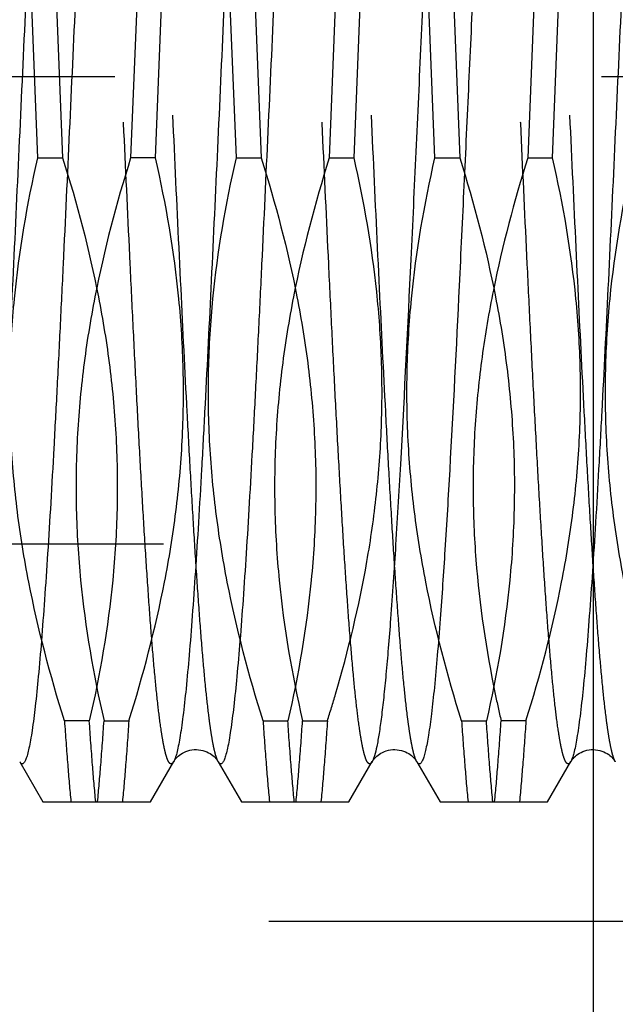
# Model space of a CAD drawing. Units: millimetres. Extents: x 0 to 594, y 0 to 420.
# Drawn here: x 327 to 330, y 206 to 211 of the extents above; entities that cross this region are included whole.
import ezdxf

# ---------------------------------------------------------------- set-up
doc = ezdxf.new("R2010")
doc.units = ezdxf.units.MM
doc.header["$LTSCALE"] = 32.67
doc.linetypes.add('CENTER', pattern=[0.6, 0.375, -0.075, 0.075, -0.075])
doc.linetypes.add('HIDDEN', pattern=[0.2, 0.1, -0.1])
doc.layers.get('0').update_dxf_attribs({"linetype": 'CONTINUOUS'})
for name, color, linetype in [('30347237_HL', 7, 'CONTINUOUS'), ('30349214_AXIS', 7, 'CONTINUOUS'), ('30352174_HP_CL', 7, 'CONTINUOUS'), ('30352174_HP_HL', 7, 'CONTINUOUS'), ('606850091-000-00-ED1_CL', 7, 'CONTINUOUS'), ('606850091-000-00-ED1_HATCH', 7, 'CONTINUOUS')]:
    doc.layers.add(name, color=color, linetype=linetype)
doc.styles.get("Standard").update_dxf_attribs({"font": 'TXT.SHX', "width": 0.7})
doc.dimstyles.new('DIMSTYLE_1', dxfattribs={"dimtxt": 3.5, "dimasz": 3.5, "dimexe": 0.18, "dimexo": 0.0625, "dimgap": 0.09, "dimtad": 1, "dimdec": 3, "dimdsep": 46, "dimtxsty": 'STANDARD', "dimblk": '_FILLED', "dimblk1": '_FILLED', "dimblk2": '_FILLED', "dimcen": 0.09, "dimclrt": 2, "dimadec": 0, "dimazin": 0, "dimtp": 0.1, "dimtm": 0.1, "dimtfac": 1, "dimtdec": 3, "dimtofl": 0, "dimtmove": 0, "dimatfit": 3, "dimldrblk": '_FILLED', "dimfxl": 1, "dimtolj": 1, "dimarcsym": 0})
doc.dimstyles.get("Standard").update_dxf_attribs({"dimtxt": 3.5, "dimasz": 3.5, "dimexe": 0.18, "dimexo": 0.0625, "dimgap": 0.09, "dimtad": 1, "dimdec": 3, "dimdsep": 46, "dimtxsty": 'STANDARD', "dimblk": '_FILLED', "dimblk1": '_FILLED', "dimblk2": '_FILLED', "dimcen": 0.09, "dimclrt": 2, "dimadec": 0, "dimazin": 0, "dimtol": 1, "dimtp": 0.005, "dimtm": 0.005, "dimtfac": 1, "dimtdec": 3, "dimtofl": 0, "dimtmove": 0, "dimatfit": 3, "dimldrblk": '_FILLED', "dimfxl": 1, "dimtolj": 1, "dimarcsym": 0})

# ---------------------------------------------------------------- blocks, each defined once
blk = doc.blocks.new('_FILLED')
at = {"color": 0, "linetype": 'BYBLOCK'}
blk.add_solid([(0, 0), (-1, 0.125), (-1, -0.125)], dxfattribs=at)
blk = doc.blocks.new('*D0')
at = {"color": 3, "linetype": 'CONTINUOUS'}
for p, q in [((349.4329, 211.0671), (349.4329, 144.5954)), ((339.4329, 208.6836), (339.4329, 144.5954)), ((339.4329, 146.0954), (274.4759, 146.0954)), ((274.4759, 146.0954), (344.4329, 146.0954)), ((355.4329, 146.0954), (344.4329, 146.0954)), ((349.4329, 146.0954), (355.4329, 146.0954))]:
    blk.add_line(p, q, dxfattribs=at)
at = {"color": 3, "linetype": 'CONTINUOUS', "xscale": 3.5, "yscale": 3.5, "zscale": 3.5}
blk.add_blockref('_FILLED', (339.4329, 146.0954), dxfattribs=at)
at = {"color": 3, "linetype": 'CONTINUOUS', "xscale": 3.5, "yscale": 3.5, "zscale": 3.5, "rotation": 180}
blk.add_blockref('_FILLED', (349.4329, 146.0954), dxfattribs=at)
at = {"color": 2, "linetype": 'CONTINUOUS', "insert": (305.3926, 150.4704), "char_height": 3.5, "width": 30.916667, "attachment_point": 3, "line_spacing_factor": 0.9}
blk.add_mtext('10\\PVERSTELLWEG', dxfattribs=at)
blk = doc.blocks.new('HATCHING_BL7', base_point=(337.9928, 201.3516))
at = {"layer": '606850091-000-00-ED1_HATCH', "color": 9, "linetype": 'CENTER'}
blk.add_line((329.4329, 256.0954), (329.4329, 141.0954), dxfattribs=at)

msp = doc.modelspace()

# ---------------------------------------------------------------- linework, layer by layer
at = {"layer": '30347237_HL', "color": 6, "linetype": 'HIDDEN'}
msp.add_line((314.7329, 206.8454), (337.9329, 206.8454), dxfattribs=at)
at = {"layer": '30349214_AXIS', "color": 3, "linetype": 'CENTER'}
msp.add_line((405.4329, 211.0954), (238.5329, 211.0954), dxfattribs=at)
at = {"layer": '30352174_HP_CL', "color": 9, "linetype": 'CONTINUOUS'}
for points, knots in [([(326.8206, 214.5431), (326.8195, 214.5451), (326.8172, 214.5485), (326.8133, 214.5525), (326.809, 214.5544), (326.8046, 214.5537), (326.8006, 214.5507), (326.7947, 214.5432), (326.788, 214.5282), (326.7805, 214.5041), (326.7729, 214.4719), (326.7653, 214.4316), (326.7542, 214.362), (326.7408, 214.2556), (326.7255, 214.1052), (326.7102, 213.9258), (326.6947, 213.7192), (326.6793, 213.4874), (326.6638, 213.2325), (326.6483, 212.957), (326.6327, 212.6636), (326.6172, 212.3551), (326.5962, 211.9223), (326.5704, 211.3667), (326.5397, 210.6974), (326.5091, 210.0435), (326.483, 209.5196), (326.4618, 209.1269), (326.4463, 208.8589), (326.4308, 208.6125), (326.4153, 208.39), (326.3999, 208.1935), (326.3846, 208.025), (326.3712, 207.9028), (326.3602, 207.8203), (326.3525, 207.77), (326.3448, 207.7278), (326.3372, 207.6936), (326.3297, 207.6676), (326.3238, 207.6532), (326.3206, 207.6476)], [0, 0, 0, 0, 0.000994, 0.001761, 0.002365, 0.002932, 0.003609, 0.004488, 0.007002, 0.010621, 0.015377, 0.021277, 0.028316, 0.04576, 0.067565, 0.093533, 0.12342, 0.156945, 0.193786, 0.233591, 0.275979, 0.320543, 0.366855, 0.462932, 0.560527, 0.655896, 0.745384, 0.786838, 0.825562, 0.861184, 0.893364, 0.921795, 0.946209, 0.96638, 0.974816, 0.982128, 0.988303, 0.993335, 0.997225, 1, 1, 1, 1]), ([(327.8206, 214.5431), (327.8195, 214.5451), (327.8172, 214.5485), (327.8133, 214.5525), (327.809, 214.5544), (327.8046, 214.5537), (327.8006, 214.5507), (327.7947, 214.5432), (327.7881, 214.5282), (327.7805, 214.5041), (327.7729, 214.4719), (327.7653, 214.4316), (327.7542, 214.362), (327.7408, 214.2556), (327.7255, 214.1052), (327.7102, 213.9258), (327.6947, 213.7192), (327.6793, 213.4874), (327.6638, 213.2325), (327.6483, 212.957), (327.6327, 212.6636), (327.6172, 212.3551), (327.5962, 211.9223), (327.5704, 211.3667), (327.5397, 210.6974), (327.5091, 210.0435), (327.483, 209.5196), (327.4618, 209.1269), (327.4463, 208.8589), (327.4308, 208.6125), (327.4153, 208.39), (327.3999, 208.1935), (327.3846, 208.025), (327.3712, 207.9028), (327.3602, 207.8203), (327.3525, 207.77), (327.3448, 207.7278), (327.3372, 207.6936), (327.3297, 207.6676), (327.3238, 207.6532), (327.3206, 207.6476)], [0, 0, 0, 0, 0.000994, 0.001761, 0.002365, 0.002932, 0.003609, 0.004488, 0.007002, 0.010621, 0.015377, 0.021277, 0.028316, 0.04576, 0.067565, 0.093533, 0.123421, 0.156945, 0.193786, 0.233591, 0.275979, 0.320543, 0.366855, 0.462932, 0.560527, 0.655896, 0.745384, 0.786838, 0.825562, 0.861184, 0.893364, 0.921795, 0.946209, 0.96638, 0.974816, 0.982128, 0.988303, 0.993335, 0.997225, 1, 1, 1, 1]), ([(328.8206, 214.5431), (328.8197, 214.5448), (328.8177, 214.5477), (328.814, 214.5521), (328.8079, 214.5553), (328.8018, 214.5519), (328.798, 214.5475), (328.7934, 214.5403), (328.7879, 214.5275), (328.7817, 214.508), (328.7755, 214.4832), (328.7692, 214.4529), (328.7629, 214.4173), (328.754, 214.3593), (328.7431, 214.2739), (328.7306, 214.1562), (328.718, 214.019), (328.7054, 213.8631), (328.6928, 213.6895), (328.6801, 213.4993), (328.6674, 213.2938), (328.6548, 213.0741), (328.6375, 212.7574), (328.6162, 212.3375), (328.5911, 211.8125), (328.5659, 211.2692), (328.5408, 210.7214), (328.5081, 210.0223), (328.4756, 209.3628), (328.4406, 208.76), (328.4226, 208.4911), (328.4133, 208.3667)], [0, 0, 0, 0, 0.000926, 0.001676, 0.002787, 0.003906, 0.004664, 0.005597, 0.008048, 0.01132, 0.015435, 0.020397, 0.026207, 0.032858, 0.048652, 0.067695, 0.089871, 0.115045, 0.143058, 0.173734, 0.206879, 0.242281, 0.279717, 0.359722, 0.444859, 0.532958, 0.621774, 0.709046, 0.870159, 0.939899, 1, 1, 1, 1]), ([(329.8206, 214.5431), (329.8195, 214.5451), (329.8172, 214.5485), (329.8133, 214.5525), (329.809, 214.5544), (329.8046, 214.5537), (329.8006, 214.5507), (329.7947, 214.5432), (329.7881, 214.5282), (329.7805, 214.5041), (329.7729, 214.4719), (329.7653, 214.4316), (329.7542, 214.362), (329.7408, 214.2556), (329.7255, 214.1052), (329.7102, 213.9258), (329.6947, 213.7192), (329.6793, 213.4874), (329.6638, 213.2325), (329.6483, 212.957), (329.6327, 212.6636), (329.6172, 212.3551), (329.5962, 211.9223), (329.5704, 211.3667), (329.5397, 210.6974), (329.5091, 210.0435), (329.483, 209.5196), (329.4618, 209.1269), (329.4463, 208.8589), (329.4308, 208.6125), (329.4153, 208.39), (329.3999, 208.1935), (329.3846, 208.025), (329.3712, 207.9028), (329.3602, 207.8203), (329.3525, 207.77), (329.3448, 207.7278), (329.3372, 207.6936), (329.3297, 207.6676), (329.3238, 207.6532), (329.3206, 207.6476)], [0, 0, 0, 0, 0.000994, 0.001761, 0.002365, 0.002932, 0.003609, 0.004488, 0.007003, 0.010621, 0.015377, 0.021277, 0.028316, 0.04576, 0.067565, 0.093533, 0.123421, 0.156945, 0.193786, 0.233591, 0.275979, 0.320543, 0.366855, 0.462933, 0.560527, 0.655896, 0.745384, 0.786838, 0.825562, 0.861184, 0.893364, 0.921795, 0.94621, 0.96638, 0.974816, 0.982128, 0.988303, 0.993335, 0.997225, 1, 1, 1, 1]), ([(327.0452, 214.5431), (327.042, 214.5376), (327.0362, 214.5231), (327.0286, 214.4971), (327.021, 214.4629), (327.0133, 214.4207), (327.0056, 214.3705), (326.9946, 214.2879), (326.9813, 214.1658), (326.9659, 213.9972), (326.9505, 213.8008), (326.9351, 213.5782), (326.9196, 213.3318), (326.9041, 213.0639), (326.8828, 212.6712), (326.8568, 212.1473), (326.8261, 211.4933), (326.7955, 210.8241), (326.7696, 210.2684), (326.7487, 209.8356), (326.7331, 209.5271), (326.7176, 209.2337), (326.7021, 208.9582), (326.6866, 208.7034), (326.6711, 208.4715), (326.6557, 208.2649), (326.6403, 208.0855), (326.625, 207.9352), (326.6117, 207.8287), (326.6006, 207.7591), (326.5929, 207.7188), (326.5853, 207.6866), (326.5778, 207.6625), (326.5711, 207.6475), (326.5653, 207.6401), (326.5613, 207.637), (326.5568, 207.6363), (326.5525, 207.6382), (326.5486, 207.6422), (326.5464, 207.6456), (326.5452, 207.6476)], [0, 0, 0, 0, 0.002774, 0.006665, 0.011696, 0.017871, 0.025183, 0.033619, 0.053788, 0.078202, 0.106633, 0.138813, 0.174435, 0.213158, 0.254613, 0.3441, 0.43947, 0.537064, 0.633142, 0.679455, 0.724019, 0.766407, 0.806213, 0.843054, 0.876578, 0.906466, 0.932435, 0.95424, 0.971684, 0.978723, 0.984623, 0.989379, 0.992997, 0.995512, 0.996391, 0.997068, 0.997635, 0.998239, 0.999006, 1, 1, 1, 1]), ([(328.0452, 214.5431), (328.042, 214.5376), (328.0362, 214.5231), (328.0286, 214.4971), (328.021, 214.4629), (328.0133, 214.4207), (328.0056, 214.3705), (327.9946, 214.2879), (327.9813, 214.1658), (327.9659, 213.9972), (327.9505, 213.8008), (327.9351, 213.5782), (327.9196, 213.3318), (327.9041, 213.0639), (327.8828, 212.6712), (327.8568, 212.1473), (327.8261, 211.4933), (327.7955, 210.8241), (327.7696, 210.2684), (327.7487, 209.8356), (327.7331, 209.5271), (327.7176, 209.2337), (327.7021, 208.9582), (327.6866, 208.7034), (327.6711, 208.4715), (327.6557, 208.2649), (327.6403, 208.0855), (327.625, 207.9352), (327.6117, 207.8287), (327.6006, 207.7591), (327.5929, 207.7188), (327.5853, 207.6866), (327.5778, 207.6625), (327.5711, 207.6475), (327.5653, 207.6401), (327.5613, 207.637), (327.5568, 207.6363), (327.5525, 207.6382), (327.5486, 207.6422), (327.5464, 207.6456), (327.5452, 207.6476)], [0, 0, 0, 0, 0.002774, 0.006665, 0.011696, 0.017871, 0.025183, 0.033619, 0.053788, 0.078202, 0.106633, 0.138813, 0.174435, 0.213158, 0.254613, 0.3441, 0.43947, 0.537064, 0.633142, 0.679455, 0.724019, 0.766407, 0.806213, 0.843054, 0.876578, 0.906466, 0.932435, 0.95424, 0.971684, 0.978723, 0.984623, 0.989379, 0.992997, 0.995512, 0.996391, 0.997068, 0.997635, 0.998239, 0.999006, 1, 1, 1, 1]), ([(329.0452, 214.5431), (329.0429, 214.5391), (329.0385, 214.5291), (329.0298, 214.5026), (329.0196, 214.4573), (329.0081, 214.3889), (328.9964, 214.302), (328.9847, 214.1971), (328.9729, 214.0747), (328.961, 213.9356), (328.9445, 213.7191), (328.9243, 213.4131), (328.9008, 213.0085), (328.8773, 212.561), (328.8537, 212.0806), (328.8301, 211.578), (328.8065, 211.0646), (328.7829, 210.5519), (328.7522, 209.9026), (328.7216, 209.2916), (328.6888, 208.7327), (328.6719, 208.4827), (328.6632, 208.3667)], [0, 0, 0, 0, 0.002271, 0.005266, 0.013491, 0.024712, 0.038896, 0.055974, 0.07586, 0.098445, 0.123606, 0.181085, 0.24702, 0.319936, 0.398203, 0.480067, 0.563693, 0.647207, 0.728736, 0.87862, 0.943619, 1, 1, 1, 1]), ([(328.4133, 208.3667), (328.4096, 208.3176), (328.4023, 208.2244), (328.3908, 208.0925), (328.3794, 207.9766), (328.368, 207.8771), (328.3567, 207.7946), (328.3454, 207.7295), (328.3356, 207.6864), (328.3272, 207.6611), (328.3229, 207.6515), (328.3206, 207.6476)], [0, 0, 0, 0, 0.203294, 0.385735, 0.546344, 0.684337, 0.799038, 0.889951, 0.956829, 0.981317, 1, 1, 1, 1]), ([(328.6632, 208.3667), (328.6586, 208.305), (328.6495, 208.19), (328.635, 208.0304), (328.6206, 207.8972), (328.608, 207.8032), (328.5975, 207.742), (328.5903, 207.7068), (328.5831, 207.6787), (328.576, 207.658), (328.5697, 207.6451), (328.5641, 207.639), (328.5603, 207.6367), (328.5561, 207.6365), (328.5522, 207.6386), (328.5485, 207.6424), (328.5463, 207.6457), (328.5452, 207.6476)], [0, 0, 0, 0, 0.243619, 0.454535, 0.630999, 0.771606, 0.82814, 0.875386, 0.91333, 0.942065, 0.961944, 0.968928, 0.974423, 0.979267, 0.984616, 0.991371, 1, 1, 1, 1])]:
    msp.add_open_spline(points, degree=3, knots=knots, dxfattribs=at)
at = {"layer": '30352174_HP_HL', "color": 6, "linetype": 'HIDDEN'}
for p, q in [((326.6367, 210.6874), (326.6042, 211.5033)), ((326.7292, 211.5033), (326.7617, 210.6874)), ((327.1367, 211.5033), (327.1042, 210.6874)), ((327.2292, 210.6874), (327.2617, 211.5033)), ((327.6367, 210.6874), (327.6042, 211.5033)), ((327.7292, 211.5033), (327.7617, 210.6874)), ((328.1367, 211.5033), (328.1042, 210.6874)), ((328.2292, 210.6874), (328.2617, 211.5033)), ((328.6367, 210.6874), (328.6042, 211.5033)), ((328.7292, 211.5033), (328.7617, 210.6874)), ((329.1367, 211.5033), (329.1042, 210.6874)), ((329.2292, 210.6874), (329.2617, 211.5033)), ((326.6367, 210.6874), (326.7617, 210.6874)), ((327.2292, 210.6874), (327.1042, 210.6874)), ((327.6367, 210.6874), (327.7617, 210.6874)), ((328.1042, 210.6874), (328.2292, 210.6874)), ((328.6367, 210.6874), (328.7617, 210.6874)), ((329.1042, 210.6874), (329.2292, 210.6874)), ((297.8659, 208.7454), (334.4329, 208.7454)), ((326.8959, 207.8533), (326.7708, 207.8533)), ((326.97, 207.8533), (327.095, 207.8533)), ((327.7708, 207.8533), (327.8959, 207.8533)), ((327.97, 207.8533), (328.095, 207.8533)), ((328.7708, 207.8533), (328.8959, 207.8533)), ((329.095, 207.8533), (328.97, 207.8533)), ((326.5452, 207.6476), (326.6623, 207.4454)), ((327.5452, 207.6476), (327.6623, 207.4454)), ((328.5452, 207.6476), (328.6623, 207.4454)), ((326.6624, 207.4454), (327.2035, 207.4454)), ((327.6623, 207.4454), (328.2035, 207.4454)), ((328.6624, 207.4454), (329.2035, 207.4454))]:
    msp.add_line(p, q, dxfattribs=at)
for points in [[(327.2035, 207.4454), (327.3209, 207.6481), (327.3225, 207.6508), (327.3246, 207.6539), (327.3272, 207.6575), (327.3304, 207.6615), (327.3342, 207.6659), (327.3388, 207.6707), (327.3441, 207.6756), (327.3501, 207.6806), (327.3569, 207.6856), (327.3645, 207.6904), (327.3728, 207.6948), (327.382, 207.6989), (327.3919, 207.7025), (327.4023, 207.7053), (327.413, 207.7073), (327.424, 207.7085), (327.4351, 207.7088), (327.4462, 207.7082), (327.4572, 207.7066), (327.4678, 207.7042), (327.478, 207.7011), (327.4877, 207.6973), (327.4966, 207.693), (327.5046, 207.6884), (327.5119, 207.6835), (327.5184, 207.6785), (327.5241, 207.6735), (327.5291, 207.6686), (327.5334, 207.664), (327.5369, 207.6598), (327.5398, 207.6559), (327.5422, 207.6525), (327.5441, 207.6495), (327.5452, 207.6476)], [(328.2035, 207.4454), (328.3209, 207.6481), (328.3225, 207.6508), (328.3246, 207.6539), (328.3272, 207.6575), (328.3304, 207.6615), (328.3342, 207.6659), (328.3388, 207.6707), (328.3441, 207.6756), (328.3501, 207.6806), (328.3569, 207.6856), (328.3645, 207.6904), (328.3728, 207.6948), (328.382, 207.6989), (328.3919, 207.7025), (328.4023, 207.7053), (328.413, 207.7073), (328.424, 207.7085), (328.4351, 207.7088), (328.4462, 207.7082), (328.4572, 207.7066), (328.4678, 207.7042), (328.478, 207.7011), (328.4877, 207.6973), (328.4966, 207.693), (328.5046, 207.6884), (328.5119, 207.6835), (328.5184, 207.6785), (328.5241, 207.6735), (328.5291, 207.6686), (328.5334, 207.664), (328.5369, 207.6598), (328.5398, 207.6559), (328.5422, 207.6525), (328.5441, 207.6495), (328.5452, 207.6476)], [(329.2035, 207.4454), (329.3209, 207.6481), (329.3225, 207.6508), (329.3246, 207.6539), (329.3272, 207.6575), (329.3304, 207.6615), (329.3342, 207.6659), (329.3388, 207.6707), (329.3441, 207.6756), (329.3501, 207.6806), (329.3569, 207.6856), (329.3645, 207.6904), (329.3728, 207.6948), (329.382, 207.6989), (329.3919, 207.7025), (329.4023, 207.7053), (329.413, 207.7073), (329.424, 207.7085), (329.4351, 207.7088), (329.4462, 207.7082), (329.4572, 207.7066), (329.4678, 207.7042), (329.478, 207.7011), (329.4877, 207.6973), (329.4966, 207.693), (329.5046, 207.6884), (329.5119, 207.6835), (329.5184, 207.6785), (329.5241, 207.6735), (329.5291, 207.6686), (329.5334, 207.664), (329.5369, 207.6598), (329.5398, 207.6559), (329.5422, 207.6525), (329.5441, 207.6495), (329.5452, 207.6476)]]:
    msp.add_lwpolyline(points, dxfattribs=at)
for centre, radius, start, end in [((321.035, 210.0755), 7.4016, 342.52803, 343.6157), ((334.9867, 209.2426), 6.175, 191.72506, 193.00189)]:
    msp.add_arc(centre, radius, start, end, dxfattribs=at)
for points, knots in [([(327.5452, 207.6476), (327.542, 207.6532), (327.5362, 207.6676), (327.5286, 207.6936), (327.521, 207.7278), (327.5133, 207.77), (327.5056, 207.8202), (327.4946, 207.9028), (327.4813, 208.025), (327.4659, 208.1935), (327.4505, 208.39), (327.4351, 208.6125), (327.4196, 208.8589), (327.4041, 209.1269), (327.3828, 209.5195), (327.3568, 210.0434), (327.3261, 210.6974), (327.2955, 211.3667), (327.2696, 211.9223), (327.2487, 212.3551), (327.2331, 212.6636), (327.2176, 212.957), (327.2021, 213.2325), (327.1866, 213.4874), (327.1711, 213.7192), (327.1557, 213.9258), (327.1403, 214.1052), (327.125, 214.2556), (327.1117, 214.362), (327.1006, 214.4316), (327.0929, 214.4719), (327.0853, 214.5041), (327.0778, 214.5282), (327.0711, 214.5432), (327.0653, 214.5507), (327.0613, 214.5537), (327.0568, 214.5544), (327.0525, 214.5525), (327.0486, 214.5485), (327.0464, 214.5451), (327.0452, 214.5431)], [0, 0, 0, 0, 0.002774, 0.006665, 0.011696, 0.017871, 0.025183, 0.033619, 0.053788, 0.078202, 0.106633, 0.138813, 0.174435, 0.213158, 0.254613, 0.3441, 0.43947, 0.537064, 0.633142, 0.679455, 0.724019, 0.766407, 0.806213, 0.843054, 0.876578, 0.906466, 0.932435, 0.95424, 0.971684, 0.978723, 0.984623, 0.989379, 0.992997, 0.995512, 0.996391, 0.997068, 0.997635, 0.998239, 0.999006, 1, 1, 1, 1]), ([(328.5452, 207.6476), (328.542, 207.6532), (328.5362, 207.6676), (328.5286, 207.6936), (328.521, 207.7278), (328.5133, 207.77), (328.5056, 207.8202), (328.4946, 207.9028), (328.4813, 208.025), (328.4659, 208.1935), (328.4505, 208.39), (328.4351, 208.6125), (328.4196, 208.8589), (328.4041, 209.1269), (328.3828, 209.5195), (328.3568, 210.0434), (328.3261, 210.6974), (328.2955, 211.3667), (328.2696, 211.9223), (328.2487, 212.3551), (328.2331, 212.6636), (328.2176, 212.957), (328.2021, 213.2325), (328.1866, 213.4874), (328.1711, 213.7192), (328.1557, 213.9258), (328.1403, 214.1052), (328.125, 214.2556), (328.1117, 214.362), (328.1006, 214.4316), (328.0929, 214.4719), (328.0853, 214.5041), (328.0778, 214.5282), (328.0711, 214.5432), (328.0653, 214.5507), (328.0613, 214.5537), (328.0568, 214.5544), (328.0525, 214.5525), (328.0486, 214.5485), (328.0464, 214.5451), (328.0452, 214.5431)], [0, 0, 0, 0, 0.002774, 0.006665, 0.011696, 0.017871, 0.025183, 0.033619, 0.053788, 0.078202, 0.106633, 0.138813, 0.174435, 0.213158, 0.254613, 0.3441, 0.43947, 0.537064, 0.633142, 0.679455, 0.724019, 0.766407, 0.806213, 0.843054, 0.876578, 0.906466, 0.932435, 0.95424, 0.971684, 0.978723, 0.984623, 0.989379, 0.992997, 0.995512, 0.996391, 0.997068, 0.997635, 0.998239, 0.999006, 1, 1, 1, 1]), ([(329.5452, 207.6476), (329.542, 207.6532), (329.5362, 207.6676), (329.5286, 207.6936), (329.521, 207.7278), (329.5133, 207.77), (329.5056, 207.8202), (329.4946, 207.9028), (329.4813, 208.025), (329.4659, 208.1935), (329.4505, 208.39), (329.4351, 208.6125), (329.4196, 208.8589), (329.4041, 209.1269), (329.3828, 209.5195), (329.3568, 210.0434), (329.3261, 210.6974), (329.2955, 211.3667), (329.2696, 211.9223), (329.2487, 212.3551), (329.2331, 212.6636), (329.2176, 212.957), (329.2021, 213.2325), (329.1866, 213.4874), (329.1711, 213.7192), (329.1557, 213.9258), (329.1403, 214.1052), (329.125, 214.2556), (329.1117, 214.362), (329.1006, 214.4316), (329.0929, 214.4719), (329.0853, 214.5041), (329.0778, 214.5282), (329.0711, 214.5432), (329.0653, 214.5507), (329.0613, 214.5537), (329.0568, 214.5544), (329.0525, 214.5525), (329.0486, 214.5485), (329.0464, 214.5451), (329.0452, 214.5431)], [0, 0, 0, 0, 0.002774, 0.006665, 0.011696, 0.017871, 0.025183, 0.033619, 0.053788, 0.078202, 0.106634, 0.138813, 0.174435, 0.213158, 0.254613, 0.3441, 0.43947, 0.537065, 0.633142, 0.679455, 0.724019, 0.766407, 0.806213, 0.843054, 0.876578, 0.906467, 0.932435, 0.95424, 0.971684, 0.978723, 0.984623, 0.989379, 0.992997, 0.995512, 0.996391, 0.997068, 0.997635, 0.998239, 0.999006, 1, 1, 1, 1]), ([(327.3206, 207.6476), (327.3195, 207.6456), (327.3172, 207.6422), (327.3133, 207.6382), (327.309, 207.6363), (327.3046, 207.637), (327.3006, 207.6401), (327.2947, 207.6475), (327.288, 207.6625), (327.2805, 207.6866), (327.2729, 207.7188), (327.2653, 207.7591), (327.2542, 207.8287), (327.2408, 207.9351), (327.2255, 208.0855), (327.2102, 208.2649), (327.1947, 208.4715), (327.1793, 208.7033), (327.1638, 208.9582), (327.1483, 209.2337), (327.1327, 209.5271), (327.1172, 209.8356), (327.0962, 210.2684), (327.0704, 210.824), (327.0397, 211.4933), (327.0091, 212.1472), (326.983, 212.6711), (326.9618, 213.0638), (326.9463, 213.3318), (326.9308, 213.5782), (326.9153, 213.8007), (326.8999, 213.9972), (326.8846, 214.1657), (326.8712, 214.2879), (326.8602, 214.3705), (326.8525, 214.4207), (326.8448, 214.4629), (326.8372, 214.4971), (326.8297, 214.5231), (326.8238, 214.5376), (326.8206, 214.5431)], [0, 0, 0, 0, 0.000994, 0.001761, 0.002365, 0.002932, 0.003609, 0.004488, 0.007002, 0.010621, 0.015377, 0.021277, 0.028316, 0.04576, 0.067565, 0.093533, 0.12342, 0.156945, 0.193786, 0.233591, 0.275979, 0.320543, 0.366855, 0.462932, 0.560527, 0.655896, 0.745384, 0.786838, 0.825562, 0.861184, 0.893364, 0.921795, 0.946209, 0.96638, 0.974816, 0.982128, 0.988303, 0.993335, 0.997225, 1, 1, 1, 1]), ([(328.3206, 207.6476), (328.3195, 207.6456), (328.3172, 207.6422), (328.3133, 207.6382), (328.309, 207.6363), (328.3046, 207.637), (328.3006, 207.6401), (328.2947, 207.6475), (328.2881, 207.6625), (328.2805, 207.6866), (328.2729, 207.7188), (328.2653, 207.7591), (328.2542, 207.8287), (328.2408, 207.9351), (328.2255, 208.0855), (328.2102, 208.2649), (328.1947, 208.4715), (328.1793, 208.7033), (328.1638, 208.9582), (328.1483, 209.2337), (328.1327, 209.5271), (328.1172, 209.8356), (328.0962, 210.2684), (328.0704, 210.824), (328.0397, 211.4933), (328.0091, 212.1472), (327.983, 212.6711), (327.9618, 213.0638), (327.9463, 213.3318), (327.9308, 213.5782), (327.9153, 213.8007), (327.8999, 213.9972), (327.8846, 214.1657), (327.8712, 214.2879), (327.8602, 214.3705), (327.8525, 214.4207), (327.8448, 214.4629), (327.8372, 214.4971), (327.8297, 214.5231), (327.8238, 214.5376), (327.8206, 214.5431)], [0, 0, 0, 0, 0.000994, 0.001761, 0.002365, 0.002932, 0.003609, 0.004488, 0.007002, 0.010621, 0.015377, 0.021277, 0.028316, 0.04576, 0.067565, 0.093533, 0.123421, 0.156945, 0.193786, 0.233591, 0.275979, 0.320543, 0.366855, 0.462932, 0.560527, 0.655896, 0.745384, 0.786838, 0.825562, 0.861184, 0.893364, 0.921795, 0.946209, 0.96638, 0.974816, 0.982128, 0.988303, 0.993335, 0.997225, 1, 1, 1, 1]), ([(329.3206, 207.6476), (329.3195, 207.6456), (329.3172, 207.6422), (329.3133, 207.6382), (329.309, 207.6363), (329.3046, 207.637), (329.3006, 207.6401), (329.2947, 207.6475), (329.2881, 207.6625), (329.2805, 207.6866), (329.2729, 207.7188), (329.2653, 207.7591), (329.2542, 207.8287), (329.2408, 207.9351), (329.2255, 208.0855), (329.2102, 208.2649), (329.1947, 208.4715), (329.1793, 208.7033), (329.1638, 208.9582), (329.1483, 209.2337), (329.1327, 209.5271), (329.1172, 209.8356), (329.0962, 210.2684), (329.0704, 210.824), (329.0397, 211.4933), (329.0091, 212.1472), (328.983, 212.6711), (328.9618, 213.0638), (328.9463, 213.3318), (328.9308, 213.5782), (328.9153, 213.8007), (328.8999, 213.9972), (328.8846, 214.1657), (328.8712, 214.2879), (328.8602, 214.3705), (328.8525, 214.4207), (328.8448, 214.4629), (328.8372, 214.4971), (328.8297, 214.5231), (328.8238, 214.5376), (328.8206, 214.5431)], [0, 0, 0, 0, 0.000994, 0.001761, 0.002365, 0.002932, 0.003609, 0.004488, 0.007003, 0.010621, 0.015377, 0.021277, 0.028316, 0.04576, 0.067565, 0.093533, 0.123421, 0.156945, 0.193786, 0.233591, 0.275979, 0.320543, 0.366855, 0.462933, 0.560527, 0.655896, 0.745384, 0.786838, 0.825562, 0.861184, 0.893364, 0.921795, 0.94621, 0.96638, 0.974816, 0.982128, 0.988303, 0.993335, 0.997225, 1, 1, 1, 1]), ([(326.7708, 207.8533), (326.6986, 208.0827), (326.6066, 208.432), (326.5296, 208.9057), (326.4975, 209.2631), (326.4925, 209.6217), (326.522, 210.0992), (326.5828, 210.4542), (326.6367, 210.6874)], [0, 0, 0, 0, 0.251089, 0.376084, 0.500804, 0.625403, 0.750058, 1, 1, 1, 1]), ([(326.7617, 210.6874), (326.8339, 210.458), (326.926, 210.1088), (327.0029, 209.635), (327.035, 209.2776), (327.04, 208.9191), (327.0105, 208.4415), (326.9497, 208.0865), (326.8959, 207.8533)], [0, 0, 0, 0, 0.251084, 0.376077, 0.500796, 0.625397, 0.750054, 1, 1, 1, 1]), ([(327.1042, 210.6874), (327.032, 210.458), (326.9399, 210.1088), (326.863, 209.635), (326.8309, 209.2776), (326.8259, 208.919), (326.8553, 208.4415), (326.9162, 208.0865), (326.97, 207.8533)], [0, 0, 0, 0, 0.25109, 0.376086, 0.500807, 0.625407, 0.75006, 1, 1, 1, 1]), ([(327.095, 207.8533), (327.1672, 208.0827), (327.2593, 208.432), (327.3362, 208.9057), (327.3683, 209.2631), (327.3733, 209.6217), (327.3439, 210.0992), (327.283, 210.4542), (327.2292, 210.6874)], [0, 0, 0, 0, 0.251087, 0.376083, 0.500803, 0.625403, 0.750058, 1, 1, 1, 1]), ([(327.7708, 207.8533), (327.6986, 208.0827), (327.6066, 208.432), (327.5296, 208.9058), (327.4975, 209.2632), (327.4925, 209.6217), (327.522, 210.0992), (327.5828, 210.4542), (327.6367, 210.6874)], [0, 0, 0, 0, 0.251092, 0.376089, 0.500811, 0.62541, 0.750062, 1, 1, 1, 1]), ([(327.7617, 210.6874), (327.8339, 210.458), (327.926, 210.1088), (328.0029, 209.635), (328.035, 209.2776), (328.04, 208.9191), (328.0105, 208.4415), (327.9497, 208.0865), (327.8959, 207.8533)], [0, 0, 0, 0, 0.251086, 0.37608, 0.5008, 0.6254, 0.750055, 1, 1, 1, 1]), ([(328.1042, 210.6874), (328.032, 210.458), (327.9399, 210.1088), (327.863, 209.635), (327.8309, 209.2776), (327.8259, 208.9191), (327.8553, 208.4415), (327.9162, 208.0865), (327.97, 207.8533)], [0, 0, 0, 0, 0.251088, 0.376083, 0.500804, 0.625404, 0.750058, 1, 1, 1, 1]), ([(328.1359, 207.9877), (328.2004, 208.207), (328.2813, 208.5407), (328.346, 208.9923), (328.371, 209.3327), (328.3714, 209.6738), (328.3393, 210.128), (328.2804, 210.4655), (328.2292, 210.6874)], [0, 0, 0, 0, 0.250889, 0.375844, 0.500569, 0.62521, 0.749927, 1, 1, 1, 1]), ([(328.7708, 207.8533), (328.6986, 208.0827), (328.6066, 208.432), (328.5296, 208.9057), (328.4975, 209.2632), (328.4925, 209.6217), (328.522, 210.0992), (328.5828, 210.4542), (328.6367, 210.6874)], [0, 0, 0, 0, 0.25109, 0.376087, 0.500807, 0.625406, 0.75006, 1, 1, 1, 1]), ([(328.7617, 210.6874), (328.8339, 210.458), (328.926, 210.1088), (329.0029, 209.635), (329.035, 209.2776), (329.04, 208.9191), (329.0105, 208.4415), (328.9497, 208.0865), (328.8959, 207.8533)], [0, 0, 0, 0, 0.251087, 0.376083, 0.500803, 0.625402, 0.750057, 1, 1, 1, 1]), ([(329.1042, 210.6874), (329.0354, 210.469), (328.947, 210.1366), (328.8701, 209.6859), (328.8353, 209.346), (328.825, 209.0047), (328.8441, 208.5497), (328.8943, 208.2107), (328.9405, 207.9877)], [0, 0, 0, 0, 0.251161, 0.376209, 0.500977, 0.625602, 0.750239, 1, 1, 1, 1]), ([(329.095, 207.8533), (329.1672, 208.0827), (329.2593, 208.432), (329.3362, 208.9057), (329.3683, 209.2631), (329.3733, 209.6217), (329.3439, 210.0992), (329.283, 210.4542), (329.2292, 210.6874)], [0, 0, 0, 0, 0.251087, 0.376081, 0.500801, 0.625401, 0.750056, 1, 1, 1, 1]), ([(329.7708, 207.8533), (329.6986, 208.0827), (329.6066, 208.432), (329.5296, 208.9057), (329.4975, 209.2631), (329.4925, 209.6217), (329.522, 210.0992), (329.5828, 210.4542), (329.6367, 210.6874)], [0, 0, 0, 0, 0.251087, 0.376083, 0.500803, 0.625402, 0.750057, 1, 1, 1, 1]), ([(326.7708, 207.8533), (326.7759, 207.7792), (326.7857, 207.6432), (326.7973, 207.5073), (326.8033, 207.4454)], [0, 0, 0, 0, 0.543992, 1, 1, 1, 1]), ([(326.9284, 207.4454), (326.9223, 207.5073), (326.9107, 207.6432), (326.9009, 207.7792), (326.8959, 207.8533)], [0, 0, 0, 0, 0.456007, 1, 1, 1, 1]), ([(326.9375, 207.4454), (326.9435, 207.5073), (326.9551, 207.6432), (326.965, 207.7792), (326.97, 207.8533)], [0, 0, 0, 0, 0.456008, 1, 1, 1, 1]), ([(327.095, 207.8533), (327.09, 207.7792), (327.0802, 207.6432), (327.0685, 207.5073), (327.0625, 207.4454)], [0, 0, 0, 0, 0.543993, 1, 1, 1, 1]), ([(327.7708, 207.8533), (327.7759, 207.7792), (327.7857, 207.6432), (327.7973, 207.5073), (327.8033, 207.4454)], [0, 0, 0, 0, 0.543993, 1, 1, 1, 1]), ([(327.9284, 207.4454), (327.9223, 207.5073), (327.9107, 207.6432), (327.9009, 207.7792), (327.8959, 207.8533)], [0, 0, 0, 0, 0.456007, 1, 1, 1, 1]), ([(327.9375, 207.4454), (327.9435, 207.5073), (327.9551, 207.6432), (327.965, 207.7792), (327.97, 207.8533)], [0, 0, 0, 0, 0.456007, 1, 1, 1, 1]), ([(328.095, 207.8533), (328.09, 207.7792), (328.0802, 207.6432), (328.0685, 207.5073), (328.0625, 207.4454)], [0, 0, 0, 0, 0.543992, 1, 1, 1, 1]), ([(328.7708, 207.8533), (328.7759, 207.7792), (328.7857, 207.6432), (328.7973, 207.5073), (328.8033, 207.4454)], [0, 0, 0, 0, 0.543993, 1, 1, 1, 1]), ([(328.9284, 207.4454), (328.9223, 207.5073), (328.9107, 207.6432), (328.9009, 207.7792), (328.8959, 207.8533)], [0, 0, 0, 0, 0.456008, 1, 1, 1, 1]), ([(328.9375, 207.4454), (328.9435, 207.5073), (328.9551, 207.6432), (328.965, 207.7792), (328.97, 207.8533)], [0, 0, 0, 0, 0.456008, 1, 1, 1, 1]), ([(329.095, 207.8533), (329.09, 207.7792), (329.0802, 207.6432), (329.0685, 207.5073), (329.0625, 207.4454)], [0, 0, 0, 0, 0.543992, 1, 1, 1, 1])]:
    msp.add_open_spline(points, degree=3, knots=knots, dxfattribs=at)

# ---------------------------------------------------------------- block references
msp.add_blockref('HATCHING_BL7', (337.9928, 201.3516))

# ---------------------------------------------------------------- dimensions: what is measured, and where the dimension line sits
at = {"color": 3, "linetype": 'CONTINUOUS'}
dim = msp.add_linear_dim(base=(349.4329, 146.0954), p1=(339.4329, 208.6836), p2=(349.4329, 211.0671), text='<>\\PVERSTELLWEG', dimstyle='DIMSTYLE_1', dxfattribs=at)
dim.commit()
dim.dimension.update_dxf_attribs({"geometry": '*D0', "text_midpoint": (272.1009, 145.6579), "dimtype": 160})

# ---------------------------------------------------------------- leaders
at = {"layer": '606850091-000-00-ED1_CL', "color": 3, "linetype": 'CONTINUOUS'}
msp.add_leader([(332.812, 208.7454), (321.2119, 171.9371)], dimstyle='STANDARD', override={"dimtad": 0, "dimldrblk": 'DOT'}, dxfattribs=at)

doc.saveas('drawing.dxf')
